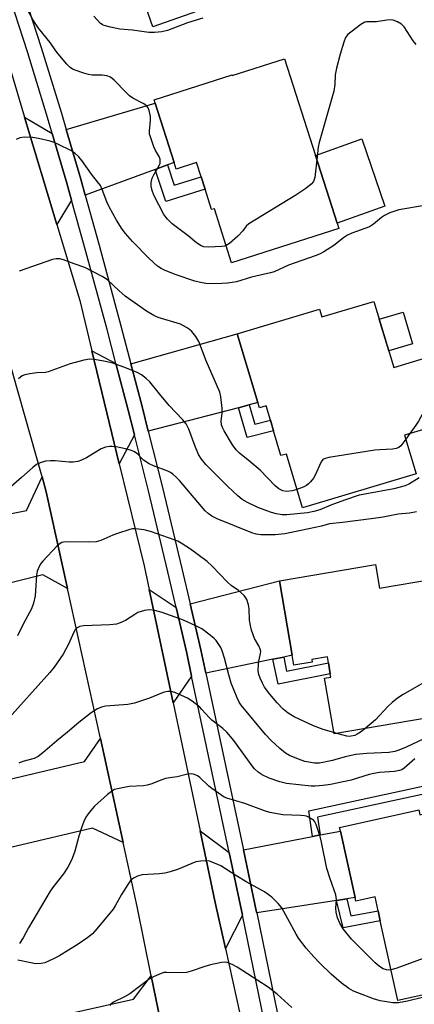
# Model space of a CAD drawing. Units: inches. Extents: x 1327761 to 1333761, y 509447 to 513447.
# Drawn here: x 1329869 to 1329987, y 510582 to 510877 of the extents above; entities that cross this region are included whole.
import ezdxf

# ---------------------------------------------------------------- set-up
doc = ezdxf.new("R2010")
doc.units = ezdxf.units.IN
doc.header["$MEASUREMENT"] = 0
for name, color, linetype in [('BLDG-Footprint', 5, 'Continuous'), ('CULTRL-Pad', 6, 'Continuous'), ('TRANS-Driveway', 251, 'Continuous'), ('TRANS-Non Street Sidewalk', 7, 'Continuous'), ('TRANS-Road', 130, 'Continuous'), ('TRANS-Street Sidewalk', 7, 'Continuous'), ('Undefined', 1, 'Continuous')]:
    doc.layers.add(name, color=color, linetype=linetype)

msp = doc.modelspace()

# ---------------------------------------------------------------- linework, layer by layer
at = {"layer": 'BLDG-Footprint'}
for points, elevation in [([(1329925.48, 510937.58), (1329932.24, 510918.4), (1329943.11, 510922.23), (1329949.89, 510903), (1329938.16, 510898.86), (1329942.31, 510887.07), (1329908.69, 510875.21), (1329902.53, 510892.69), (1329904.75, 510893.48), (1329903.21, 510897.85), (1329901.97, 510901.38), (1329900.13, 510906.6), (1329893.61, 510904.3), (1329893.01, 510906.02), (1329887.13, 510922.69), (1329886.18, 510925.37), (1329909.74, 510933.67), (1329910.26, 510932.21)], 284.66), ([(1329948.22, 510865.61), (1329957.5, 510836.64), (1329964.02, 510816.3), (1329964.52, 510814.75), (1329932.32, 510804.44), (1329927.13, 510820.65), (1329926.28, 510820.38), (1329924.33, 510826.49), (1329923.13, 510830.23), (1329921.76, 510834.49), (1329915.7, 510832.54), (1329915.06, 510834.51), (1329909.37, 510852.28), (1329909.06, 510853.25), (1329932.45, 510860.75), (1329932.51, 510860.57)], 281.71), ([(1329975.03, 510792.87), (1329980.94, 510773.06), (1329991.15, 510776.11), (1329996.99, 510756.58), (1329984.23, 510752.77), (1329987.69, 510741.17), (1329953.55, 510730.97), (1329948.73, 510747.1), (1329947.12, 510746.62), (1329944.89, 510754.06), (1329943.94, 510757.24), (1329942.67, 510761.51), (1329940.65, 510760.91), (1329940.18, 510762.5), (1329934, 510783.17), (1329958.66, 510790.53), (1329959.36, 510788.19)], 278.22), ([(1329975.49, 510714), (1329976.72, 510706.86), (1329993.21, 510709.7), (1330000.12, 510669.53), (1329963.06, 510663.15), (1329960.17, 510679.89), (1329962.09, 510680.22), (1329961.92, 510681.22), (1329961.35, 510684.52), (1329961.04, 510686.33), (1329956.35, 510685.53), (1329956.5, 510684.69), (1329951.02, 510683.75), (1329950.5, 510686.77), (1329946.66, 510709.03)], 272.56), ([(1330004.38, 510642.38), (1330008.62, 510623.17), (1330020.31, 510625.74), (1330024.78, 510605.48), (1330012.73, 510602.83), (1330015.44, 510590.58), (1329982.2, 510583.24), (1329976.93, 510607.1), (1329976.25, 510610.17), (1329975.34, 510614.29), (1329969.58, 510613.02), (1329969.34, 510614.12), (1329964.94, 510634.05), (1329964.71, 510635.11), (1329988.53, 510640.37), (1329988.84, 510638.95)], 265.77)]:
    msp.add_lwpolyline(points, close=True, dxfattribs=dict(at, elevation=elevation))
at = {"layer": 'CULTRL-Pad'}
for points in [[(1329978.28, 510821.38), (1329964.02, 510816.3), (1329957.5, 510836.64), (1329971.43, 510841.58)], [(1329986.59, 510780.15), (1329979.46, 510778.02), (1329976.63, 510787.51), (1329983.76, 510789.64)]]:
    msp.add_lwpolyline(points, close=True, dxfattribs=at)
at = {"layer": 'TRANS-Driveway'}
for points in [[(1329913.02, 510833.76), (1329909.32, 510832.4), (1329888.37, 510824.68), (1329887.02, 510829.51), (1329882.64, 510844.43), (1329909.37, 510852.28), (1329915.06, 510834.51)], [(1329878.5, 510843.21), (1329882.87, 510828.32), (1329884.3, 510823.19), (1329879.87, 510815.93), (1329870.19, 510848.14)], [(1329937.57, 510761.82), (1329934.37, 510760.98), (1329907.3, 510753.9), (1329905.43, 510761.33), (1329902.08, 510774.18), (1329934, 510783.17), (1329940.18, 510762.5)], [(1329897.61, 510774.2), (1329901.25, 510760.26), (1329903.12, 510752.81), (1329898.61, 510744.18), (1329890.38, 510778.08)], [(1329883.05, 510706.74), (1329875.68, 510710.85), (1329850.24, 510704.59), (1329846.79, 510703.74), (1329845.58, 510703.44), (1329840.47, 510724.19), (1329870.77, 510730.14), (1329875.42, 510740.22), (1329876.67, 510735.79)], [(1329947.93, 510686.23), (1329944.66, 510685.56), (1329924.53, 510681.39), (1329923.04, 510688.36), (1329919.84, 510702.19), (1329946.66, 510709.03), (1329950.5, 510686.76)], [(1329915.66, 510701.12), (1329918.82, 510687.43), (1329920.3, 510680.51), (1329914.76, 510672.46), (1329907.54, 510706.52)], [(1329899.74, 510630.64), (1329890.59, 510634.95), (1329867.2, 510629.43), (1329863.89, 510628.65), (1329862.19, 510628.25), (1329857.6, 510647.68), (1329888.11, 510654.88), (1329892.91, 510661.78)], [(1329931.59, 510627.6), (1329935.58, 510608.88), (1329930.48, 510598.79), (1329927.42, 510612.65), (1329922.87, 510634.14)], [(1329966.9, 510613.74), (1329963.78, 510613.25), (1329939.86, 510609.55), (1329939.81, 510609.77), (1329935.83, 510628.42), (1329956.63, 510632.44), (1329958.92, 510632.89), (1329964.94, 510634.05), (1329969.34, 510614.12)], [(1329914.55, 510559.6), (1329906.5, 510564.32), (1329883.72, 510558.03), (1329880.31, 510557.09), (1329878.38, 510556.55), (1329873.75, 510577.13), (1329902.91, 510583.62), (1329908.21, 510590.6)]]:
    msp.add_lwpolyline(points, close=True, dxfattribs=at)
at = {"layer": 'TRANS-Non Street Sidewalk'}
for points in [[(1329909.32, 510832.4), (1329913.02, 510833.76), (1329915.07, 510827.7), (1329923.13, 510830.23), (1329924.33, 510826.49), (1329912.59, 510822.8)], [(1329934.37, 510760.98), (1329937.57, 510761.82), (1329939.23, 510756.06), (1329943.94, 510757.24), (1329944.89, 510754.07), (1329936.93, 510752.08)], [(1329944.66, 510685.56), (1329947.93, 510686.23), (1329948.82, 510682), (1329961.35, 510684.52), (1329961.92, 510681.22), (1329946.24, 510678.07)], [(1329958.92, 510632.89), (1329956.63, 510632.44), (1329955.43, 510640.07), (1330012.33, 510652.39), (1330013.85, 510647.35), (1330011.59, 510646.73), (1330010.71, 510649.65), (1329958.08, 510638.26)], [(1329963.78, 510613.25), (1329966.9, 510613.74), (1329968.1, 510608.65), (1329976.25, 510610.17), (1329976.93, 510607.1), (1329965.74, 510605.01)]]:
    msp.add_lwpolyline(points, close=True, dxfattribs=at)
at = {"layer": 'TRANS-Road'}
for points in [[(1329857.59, 510888.27), (1329861.87, 510875.79), (1329870.19, 510848.14), (1329879.87, 510815.93), (1329886.72, 510793.17), (1329890.38, 510778.08), (1329898.61, 510744.18), (1329906.06, 510713.53), (1329907.54, 510706.52), (1329914.76, 510672.46), (1329922.87, 510634.14), (1329927.42, 510612.65), (1329930.48, 510598.79), (1329939.29, 510558.81)], [(1329914.55, 510559.6), (1329908.21, 510590.6), (1329903.96, 510611.39), (1329899.74, 510630.64), (1329892.91, 510661.78), (1329883.05, 510706.74), (1329876.67, 510735.79), (1329875.42, 510740.22), (1329863.11, 510783.6), (1329855.26, 510811.25), (1329849.54, 510831.41), (1329841.43, 510856.82), (1329832.42, 510885.08)]]:
    msp.add_lwpolyline(points, dxfattribs=at)
at = {"layer": 'TRANS-Street Sidewalk'}
for points in [[(1329868.81, 510888.52), (1329875.15, 510868.94), (1329881.22, 510849.27), (1329882.64, 510844.43), (1329887.02, 510829.51), (1329888.37, 510824.68), (1329892.56, 510809.68), (1329899.11, 510785.54), (1329902.08, 510774.18), (1329905.43, 510761.33), (1329907.3, 510753.9), (1329911.53, 510737.06), (1329917.4, 510712.74), (1329919.84, 510702.19), (1329923.04, 510688.36), (1329924.53, 510681.39), (1329935.83, 510628.42), (1329939.81, 510609.77), (1329939.86, 510609.55), (1329951.17, 510554.32)], [(1329946.97, 510553.27), (1329935.58, 510608.88), (1329931.59, 510627.6), (1329920.3, 510680.51), (1329918.82, 510687.43), (1329915.66, 510701.12), (1329913.2, 510711.75), (1329907.34, 510736.03), (1329903.12, 510752.81), (1329901.25, 510760.26), (1329897.61, 510774.2), (1329894.94, 510784.43), (1329888.39, 510808.54), (1329884.3, 510823.19), (1329882.87, 510828.32), (1329878.5, 510843.21), (1329877.09, 510848.02), (1329871.03, 510867.64), (1329864.71, 510887.17)]]:
    msp.add_lwpolyline(points, dxfattribs=at)
at = {"layer": 'Undefined'}
for p, q in [((1329985.8, 510753.23, 278), (1329984.59, 510751.58, 278)), ((1329963.92, 510663.3, 272), (1329962.98, 510663.57, 272))]:
    msp.add_line(p, q, dxfattribs=at)
for points, elevation in [([(1329930.68, 510809.58), (1329930.21, 510809.4), (1329929.38, 510809.27), (1329925.34, 510809.14), (1329923.94, 510809.24), (1329923.17, 510809.51), (1329921.78, 510810.42), (1329919.23, 510812.48), (1329914.45, 510816.09), (1329913.02, 510817.49), (1329911.98, 510818.9), (1329908.99, 510824.7), (1329908.5, 510826.06), (1329908.17, 510827.44), (1329908.13, 510828.53), (1329908.48, 510829.82), (1329908.94, 510830.83), (1329910.58, 510833.6), (1329910.84, 510834.33), (1329910.9, 510834.96), (1329910.82, 510835.5), (1329910.52, 510836.29), (1329909.43, 510838.15), (1329908.95, 510839.2), (1329907.82, 510842.46), (1329907.71, 510843.02), (1329907.69, 510843.88), (1329907.99, 510847.1), (1329907.97, 510848.25), (1329907.53, 510850.11), (1329907.22, 510850.85), (1329906.86, 510851.39), (1329906.52, 510851.71), (1329905.81, 510852.19), (1329902.66, 510853.84), (1329901.69, 510854.49), (1329900.66, 510855.45), (1329897.03, 510859.2), (1329895.92, 510860.08), (1329894.87, 510860.46), (1329893.47, 510860.71), (1329890.47, 510860.71), (1329889.36, 510860.84), (1329887.93, 510861.26), (1329885.4, 510862.16), (1329884.59, 510862.51), (1329883.86, 510862.96), (1329882.85, 510863.96), (1329880.21, 510867.04), (1329879.52, 510867.96), (1329877.87, 510870.52), (1329874.36, 510874.78), (1329872.79, 510877.18), (1329870.54, 510881.19)], 282), ([(1329923.69, 510877.73), (1329919.02, 510876.38), (1329913.07, 510874.09), (1329911.33, 510873.71), (1329909.12, 510873.46), (1329907.45, 510873.46), (1329902.54, 510874.15), (1329898.8, 510874.53), (1329895.95, 510875.08), (1329894.02, 510875.58), (1329893.51, 510875.81), (1329892.88, 510876.28), (1329891, 510878.33)], 284), ([(1329987.73, 510869.91), (1329986.83, 510871.03), (1329984.12, 510875.19), (1329983.3, 510875.95), (1329982.08, 510876.65), (1329980.79, 510877.17), (1329980, 510877.25), (1329978.93, 510877.15), (1329975.8, 510876.65), (1329973.34, 510876.72), (1329972.82, 510876.69), (1329972.32, 510876.55), (1329971.1, 510875.85), (1329968.06, 510873.59), (1329967.19, 510872.85), (1329966.82, 510872.43), (1329966.53, 510871.95), (1329965.99, 510870.6), (1329964.84, 510866.96), (1329963.74, 510862.8), (1329963.41, 510860.82), (1329963.24, 510857.92), (1329962.95, 510855.91), (1329958.56, 510840.55), (1329958.32, 510839.11), (1329957.92, 510835.33)], 282), ([(1329990.84, 510821.69), (1329982.53, 510820.35), (1329979.76, 510819.39), (1329978.17, 510818.66), (1329977.27, 510818), (1329974.91, 510815.98), (1329973.69, 510815.26), (1329968.4, 510813.29), (1329967.08, 510812.69), (1329965.88, 510811.9), (1329963, 510809.65), (1329959.99, 510807.75), (1329958.7, 510807.03), (1329957.42, 510806.51), (1329949.33, 510803.72), (1329945.03, 510801.73), (1329943.96, 510801.41), (1329940.84, 510800.77), (1329938.24, 510800.14), (1329933.8, 510798.77), (1329932.51, 510798.48), (1329931.08, 510798.29), (1329929.37, 510798.2), (1329925.93, 510798.1), (1329924.54, 510798.19), (1329922.93, 510798.48), (1329921.3, 510798.94), (1329915.4, 510800.91), (1329912.13, 510802.18), (1329911.15, 510802.69), (1329910.02, 510803.46), (1329907.52, 510805.73), (1329902.61, 510810.81), (1329900.47, 510813.26), (1329899.51, 510814.5), (1329897.79, 510817.22), (1329895.59, 510821.2), (1329894.9, 510822.75), (1329893.5, 510826.36), (1329892.91, 510827.58), (1329892.1, 510828.7), (1329890.21, 510831.02), (1329887.4, 510835.15), (1329886.47, 510836.21), (1329885.23, 510837.34), (1329884.02, 510838.09), (1329880.37, 510839.89), (1329879.05, 510840.47), (1329877.84, 510840.87), (1329874.39, 510841.69), (1329872.66, 510841.98), (1329870.1, 510842.05), (1329868.71, 510841.86), (1329867.67, 510841.44)], 280), ([(1329957.92, 510835.33), (1329957.32, 510829.97), (1329956.89, 510828.81), (1329956.21, 510827.98), (1329954.56, 510826.73), (1329951.6, 510824.74), (1329937.49, 510816.14), (1329936.66, 510815.4), (1329935.67, 510814.03), (1329934.19, 510812.41), (1329931.69, 510810.24), (1329930.68, 510809.58)], 282), ([(1329951.92, 510736.43), (1329950.5, 510736.01), (1329948.73, 510735.85), (1329947.65, 510736.04), (1329946.46, 510736.64), (1329945.38, 510737.59), (1329940.84, 510742.21), (1329937.78, 510744.84), (1329934.63, 510747.37), (1329933.66, 510748.38), (1329932.62, 510749.81), (1329930.07, 510754.01), (1329929.59, 510755.05), (1329929.32, 510755.86), (1329929.17, 510756.99), (1329929.45, 510759.4), (1329929.48, 510760.77), (1329929.11, 510764.21), (1329928.77, 510765.6), (1329924.66, 510775.02), (1329922.48, 510780.85), (1329921.6, 510782.32), (1329920.34, 510783.85), (1329919.68, 510784.41), (1329918.73, 510785.05), (1329916.96, 510786.02), (1329910.26, 510788.06), (1329908.97, 510788.67), (1329906.74, 510789.95), (1329900.4, 510794.41), (1329898.45, 510796.1), (1329895.11, 510799.23), (1329894.44, 510799.76), (1329893.46, 510800.37), (1329888.29, 510803.03), (1329885.09, 510804.08), (1329881.9, 510805.31), (1329880.8, 510805.57), (1329879.67, 510805.63), (1329878.56, 510805.43), (1329868.6, 510801.9)], 278), ([(1329988.64, 510740), (1329985.69, 510738.19), (1329984.4, 510737.56), (1329980.96, 510736.65), (1329972.25, 510735.1), (1329970.54, 510734.71), (1329966.18, 510733.29), (1329962.1, 510731.73), (1329958.83, 510730.33), (1329956.99, 510729.83), (1329955.04, 510729.51), (1329948.85, 510728.84), (1329947.52, 510728.86), (1329945.63, 510729.12), (1329943.97, 510729.63), (1329940.14, 510731.09), (1329937.08, 510732.54), (1329935.47, 510733.51), (1329934.16, 510734.56), (1329931.15, 510737.34), (1329924.52, 510743.99), (1329923.23, 510745.52), (1329922.37, 510746.98), (1329921.23, 510749.7), (1329919.45, 510754.57), (1329918.64, 510756.1), (1329917.52, 510757.48), (1329913.58, 510761.69), (1329910.68, 510765.1), (1329907.73, 510768.74), (1329906.7, 510769.78), (1329905.28, 510770.83), (1329904, 510771.52), (1329900.75, 510772.82), (1329896.69, 510774.29), (1329895.33, 510774.68), (1329893.92, 510774.95), (1329891.09, 510775.41), (1329889.68, 510775.5), (1329888, 510775.21), (1329883.82, 510774.1), (1329877.29, 510771.71), (1329876.44, 510771.56), (1329873.82, 510771.39), (1329871.73, 510771.13), (1329870.28, 510770.83), (1329869.5, 510770.51), (1329868.37, 510769.67)], 276), ([(1329993.78, 510767.34), (1329992.25, 510764.02), (1329988.42, 510756.98), (1329987.64, 510755.74), (1329985.8, 510753.23)], 278), ([(1329987.84, 510729.73), (1329985.65, 510729.37), (1329982.29, 510729.08), (1329977.74, 510728.15), (1329974.21, 510727.62), (1329965.61, 510726.53), (1329961.73, 510726.13), (1329959.24, 510725.42), (1329955.5, 510724.71), (1329948.24, 510723.18), (1329945.38, 510722.88), (1329941.06, 510722.84), (1329939.7, 510723.04), (1329938.34, 510723.47), (1329928, 510727.67), (1329926.33, 510728.48), (1329925.23, 510729.3), (1329924.41, 510730.09), (1329916.66, 510739.15), (1329915.7, 510740.14), (1329914.64, 510741.08), (1329913.95, 510741.56), (1329913.19, 510741.94), (1329908.85, 510743.53), (1329907.54, 510744.11), (1329905.91, 510745.25), (1329905.29, 510745.83), (1329904.37, 510746.86), (1329903.73, 510747.4), (1329903.01, 510747.83), (1329901.92, 510748.26), (1329900.51, 510748.64), (1329897.64, 510749.22), (1329896.49, 510749.38), (1329895.63, 510749.37), (1329894.49, 510749.12), (1329893.11, 510748.62), (1329892.12, 510748.07), (1329888.73, 510745.92), (1329887.25, 510745.21), (1329886.19, 510744.87), (1329884.71, 510744.67), (1329883.55, 510744.64), (1329879.36, 510745.04), (1329877.93, 510745.1), (1329876.5, 510744.93), (1329874.81, 510744.49), (1329873.79, 510743.97), (1329872.64, 510743.07), (1329869.27, 510740.03), (1329864.34, 510735.78)], 274), ([(1329984.59, 510751.58), (1329983.08, 510749.56), (1329982.46, 510749.06), (1329981.73, 510748.75), (1329980.59, 510748.58), (1329976.75, 510748.39), (1329975.28, 510748.25), (1329961.51, 510746.01), (1329960.13, 510745.66), (1329959.67, 510745.41), (1329959.18, 510744.8), (1329957.32, 510740.53), (1329956.87, 510739.82), (1329955.99, 510738.74), (1329955.4, 510738.15), (1329954.75, 510737.65), (1329953.74, 510737.15), (1329951.92, 510736.43)], 278), ([(1329962.98, 510663.57), (1329959.83, 510664.48), (1329956.87, 510665.56), (1329951.07, 510668.33), (1329949.32, 510669.37), (1329947.77, 510670.62), (1329945.97, 510672.48), (1329943.75, 510675.14), (1329942.2, 510677.22), (1329941.53, 510678.43), (1329940.84, 510679.94), (1329940.51, 510680.98), (1329940.31, 510682.04), (1329940.33, 510684.11), (1329940.46, 510684.99), (1329941, 510687.3), (1329941.03, 510687.87), (1329940.96, 510688.37), (1329940.49, 510689.58), (1329939.17, 510691.76), (1329938.27, 510694.25), (1329937.95, 510695.64), (1329937.69, 510697.31), (1329937.54, 510700.7), (1329937.38, 510701.83), (1329936.86, 510703.5), (1329936.6, 510704), (1329936.07, 510704.66), (1329934.34, 510706.2), (1329932.2, 510707.68), (1329931.09, 510708.63), (1329926.43, 510713.44), (1329924.95, 510714.86), (1329919.98, 510718.53), (1329917.14, 510720.41), (1329916.14, 510720.95), (1329915.07, 510721.38), (1329908.26, 510723.8), (1329906.03, 510724.34), (1329903.44, 510724.66), (1329902.59, 510724.62), (1329901.73, 510724.43), (1329898.03, 510723.29), (1329896.67, 510722.77), (1329893.03, 510721.12), (1329891.65, 510720.73), (1329889.34, 510720.62), (1329882.71, 510720.78), (1329881.87, 510720.71), (1329881.4, 510720.59), (1329880.81, 510720.31), (1329879.95, 510719.61), (1329875.62, 510714.97), (1329875.09, 510714.3), (1329874.64, 510713.55), (1329873.97, 510711.95), (1329873.78, 510710.8), (1329873.34, 510704.61), (1329872.82, 510702.34), (1329872.25, 510700.69), (1329869.71, 510696.04), (1329868, 510692.56)], 272), ([(1329989.96, 510661.67), (1329984.66, 510659.2), (1329982.48, 510658.29), (1329981.24, 510657.88), (1329979.47, 510657.65), (1329972.86, 510657.32), (1329969.57, 510656.96), (1329966.38, 510656.31), (1329962.58, 510655.24), (1329958.67, 510654.4), (1329957.2, 510654.42), (1329954.3, 510654.95), (1329952.34, 510655.58), (1329949.63, 510656.71), (1329948.46, 510657.43), (1329946.74, 510658.79), (1329944.07, 510661.33), (1329942.5, 510663), (1329935.2, 510671.83), (1329934.62, 510672.69), (1329933.96, 510674), (1329933.03, 510676.18), (1329932.22, 510678.39), (1329931.43, 510680.85), (1329930.18, 510685.86), (1329929.52, 510688.06), (1329929.03, 510689.07), (1329928.3, 510690.27), (1329927.66, 510691.18), (1329927.1, 510691.82), (1329925.5, 510693.12), (1329923.32, 510694.65), (1329921.79, 510695.46), (1329917.88, 510697.32), (1329911.5, 510699.62), (1329909.26, 510700.18), (1329907.58, 510700.4), (1329906.16, 510700.17), (1329904.21, 510699.53), (1329903.27, 510699), (1329900.48, 510697.17), (1329898.89, 510696.44), (1329897.78, 510696.08), (1329895.75, 510695.87), (1329887.82, 510695.63), (1329886.72, 510695.41), (1329885.99, 510694.99), (1329885.38, 510694.38), (1329884.95, 510693.69), (1329883.37, 510690.1), (1329881.76, 510687.07), (1329879.03, 510683.19), (1329877.76, 510681.6), (1329864.61, 510667.04)], 270), ([(1329997.86, 510682.66), (1329994.99, 510681.39), (1329993.94, 510680.83), (1329983.82, 510675.02), (1329982.04, 510673.92), (1329980.44, 510672.62), (1329979.15, 510671.43), (1329975.46, 510667.44), (1329972.26, 510664.73)], 272), ([(1329987.32, 510655.72), (1329984.04, 510652.88), (1329983.36, 510652.45), (1329982.65, 510652.18), (1329981.19, 510651.92), (1329976.67, 510651.6), (1329975, 510651.33), (1329973.58, 510650.97), (1329968.17, 510649.34), (1329962.01, 510648.03), (1329959.74, 510647.66), (1329957.4, 510647.51), (1329956.23, 510647.52), (1329948.74, 510648.34), (1329946.79, 510648.78), (1329943.56, 510649.87), (1329941.5, 510650.88), (1329940.3, 510651.69), (1329939.22, 510652.66), (1329938.47, 510653.56), (1329932.94, 510661.24), (1329930.92, 510663.65), (1329929.68, 510664.82), (1329926.32, 510667.28), (1329925.55, 510668.06), (1329923.4, 510670.53), (1329922.76, 510671.15), (1329920.44, 510673), (1329919.02, 510673.85), (1329915.22, 510675.6), (1329914.15, 510675.88), (1329913.13, 510675.92), (1329912.59, 510675.84), (1329911.76, 510675.58), (1329907.64, 510673.92), (1329903.16, 510672.35), (1329901.18, 510672.03), (1329894.41, 510671.45), (1329893.3, 510671.19), (1329892.02, 510670.66), (1329890.13, 510669.5), (1329886.41, 510666.6), (1329883.04, 510663.68), (1329879.86, 510661.15), (1329875.63, 510657.46), (1329874.29, 510656.41), (1329873.1, 510655.83), (1329869.69, 510654.86), (1329868.49, 510654.38)], 268), ([(1329972.26, 510664.73), (1329970.97, 510663.69), (1329970.01, 510663.06), (1329969.26, 510662.74), (1329968.22, 510662.48), (1329967.69, 510662.42), (1329966.84, 510662.5), (1329963.92, 510663.3)], 272), ([(1329980.16, 510592.44), (1329979.34, 510592.38), (1329978.79, 510592.42), (1329977.81, 510592.74), (1329976.66, 510593.4), (1329975.36, 510594.51), (1329969.66, 510600.19), (1329968.32, 510601.63), (1329965.78, 510604.69), (1329964.75, 510606.46), (1329964.06, 510608.08), (1329963.68, 510609.74), (1329963.63, 510610.88), (1329963.79, 510613.5), (1329963.61, 510614.92), (1329961.88, 510619.76), (1329960.87, 510622.85), (1329959.31, 510630.69), (1329958.87, 510632.4), (1329957.67, 510636.06), (1329957.29, 510636.82), (1329956.95, 510637.24), (1329956.29, 510637.74), (1329955.55, 510638.15), (1329954.77, 510638.49), (1329954.22, 510638.63), (1329953.04, 510638.75), (1329947.68, 510638.93), (1329943.81, 510639.6), (1329942.14, 510640.13), (1329936.29, 510642.35), (1329930.89, 510643.91), (1329930.12, 510644.25), (1329929.39, 510644.68), (1329926.35, 510646.83), (1329925.47, 510647.55), (1329922.77, 510650.1), (1329922.11, 510650.61), (1329921.14, 510651.04), (1329920.12, 510651.22), (1329919.07, 510651.12), (1329915.97, 510650.3), (1329913.76, 510650.05), (1329912.47, 510649.8), (1329911.36, 510649.43), (1329908.1, 510648.11), (1329906.99, 510647.77), (1329905.87, 510647.62), (1329901.58, 510647.36), (1329898.05, 510646.72), (1329897.2, 510646.47), (1329896.69, 510646.22), (1329895.09, 510645), (1329891.17, 510641.55), (1329889.52, 510639.57), (1329888.55, 510638.17), (1329887.91, 510636.95), (1329887.31, 510635.31), (1329886.44, 510632.51), (1329885.3, 510628.05), (1329884.49, 510625.84), (1329883.9, 510624.5), (1329883.14, 510623.23), (1329881.81, 510621.27), (1329878.87, 510617.42), (1329877.88, 510615.99), (1329871.36, 510605.02), (1329869.76, 510602.02), (1329868.66, 510600.32)], 266), ([(1329989.97, 510584.25), (1329985.06, 510583.02), (1329982.43, 510582.59), (1329980.67, 510582.53), (1329976.89, 510583.11), (1329974.91, 510583.74), (1329970.2, 510585.51), (1329968.87, 510586.07), (1329967.46, 510586.81), (1329965.14, 510588.51), (1329962.16, 510591.11), (1329958.8, 510594.45), (1329957, 510596.35), (1329954.71, 510598.97), (1329952.39, 510601.93), (1329951.65, 510603.15), (1329949.22, 510607.7), (1329947.33, 510611), (1329946.26, 510612.36), (1329944.41, 510614.2), (1329942.18, 510615.81), (1329936.83, 510618.74), (1329933.56, 510620.71), (1329929.04, 510623.61), (1329926.43, 510624.76), (1329925.62, 510625.01), (1329924.77, 510625.13), (1329922.98, 510625.06), (1329921.54, 510624.8), (1329916.05, 510622.53), (1329913.91, 510621.8), (1329912.29, 510621.47), (1329910.66, 510621.25), (1329905.44, 510620.9), (1329904.11, 510620.49), (1329902.86, 510619.91), (1329902.01, 510619.21), (1329901.15, 510618.03), (1329899.23, 510615.05), (1329897.36, 510611.64), (1329896.73, 510610.64), (1329891.89, 510604.74), (1329890.56, 510603.25), (1329889.19, 510602.16), (1329886.26, 510600.15), (1329880.44, 510596.56), (1329878.9, 510595.71), (1329876.23, 510594.57), (1329875.14, 510594.3), (1329873.49, 510594.28), (1329872.07, 510594.49), (1329868.11, 510595.29)], 264), ([(1330021.08, 510622.24), (1330020.44, 510620.55), (1330019.95, 510619.53), (1330019.45, 510618.87), (1330019.03, 510618.53), (1330018.28, 510618.27), (1330015.99, 510618.14), (1330014.87, 510617.83), (1330011.34, 510616.32), (1330010.6, 510615.87), (1330009.97, 510615.31), (1330008.87, 510613.99), (1330008.24, 510613.03), (1330007.72, 510611.98), (1330006.35, 510608.73), (1330003.48, 510603.9), (1330002.36, 510602.18), (1330001.53, 510601.39), (1330000.52, 510600.78), (1329995.5, 510598.1), (1329993.88, 510597.34), (1329981.87, 510592.9), (1329980.16, 510592.44)], 266), ([(1329950.34, 510581.15), (1329945.97, 510585.18), (1329943.28, 510587.23), (1329934, 510593.26), (1329932.48, 510594.04), (1329930.93, 510594.62), (1329930.13, 510594.73), (1329929.3, 510594.65), (1329925.93, 510593.91), (1329924.27, 510593.42), (1329920.17, 510592), (1329918.78, 510591.64), (1329917.31, 510591.57), (1329912.86, 510591.67), (1329911.99, 510591.6), (1329911.17, 510591.39), (1329909.07, 510590.49), (1329907.54, 510589.69), (1329901.72, 510585.23), (1329900.18, 510584.38), (1329896.87, 510582.77), (1329896.04, 510582.16), (1329895.72, 510581.71)], 262)]:
    msp.add_lwpolyline(points, dxfattribs=dict(at, elevation=elevation))

doc.saveas('drawing.dxf')
